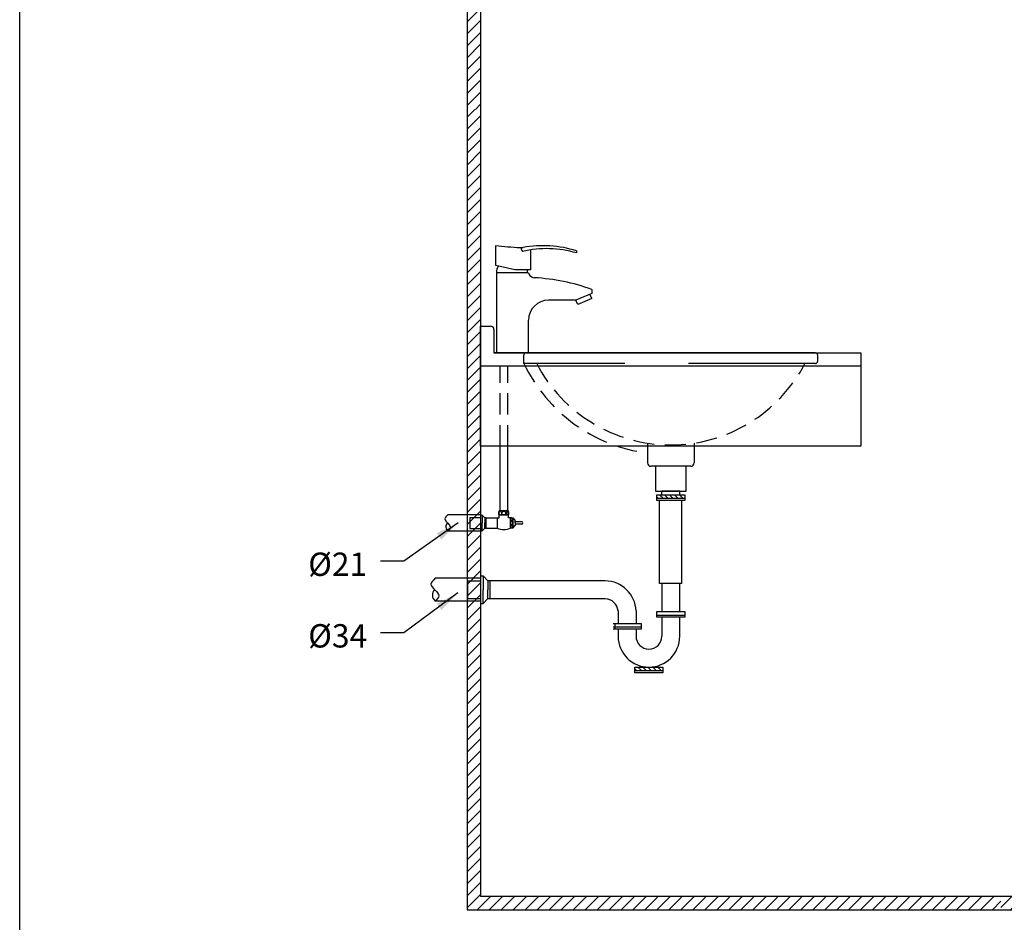
# Model space of a CAD drawing. Units: millimetres. Extents: x 2787 to 3084, y -9 to 415.
# Drawn here: x 2787 to 2934, y 66 to 201 of the extents above; entities that cross this region are included whole.
import ezdxf

# ---------------------------------------------------------------- set-up
doc = ezdxf.new("R2010")
doc.units = ezdxf.units.MM
doc.linetypes.add('HIDDEN', pattern=[9.525, 6.35, -3.175])
doc.linetypes.add('HIDDEN2', pattern=[4.7625, 3.175, -1.5875])
for name, color, linetype in [('DIM', 3, 'Continuous'), ('I', 7, 'Continuous'), ('PH', 7, 'HIDDEN'), ('PV', 7, 'Continuous'), ('虛線', 4, 'HIDDEN2')]:
    doc.layers.add(name, color=color, linetype=linetype)
doc.styles.add('romans', font='txt')
doc.dimstyles.new('ISO-25', dxfattribs={"dimscale": 0, "dimtxt": 3.5, "dimasz": 3.5, "dimexe": 0.625, "dimexo": 0.625, "dimgap": 1, "dimtad": 1, "dimlfac": 10, "dimdsep": 46, "dimtxsty": 'Standard', "dimcen": 0, "dimadec": 0, "dimazin": 2, "dimtfac": 1, "dimtmove": 0, "dimatfit": 3, "dimfxl": 0, "dimarcsym": 0})

msp = doc.modelspace()

# ---------------------------------------------------------------- hatches: boundary and pattern name
at = {"layer": 'I'}
h = msp.add_hatch(dxfattribs=at)
h.set_pattern_fill('ANSI31', scale=0.4, style=0)
h.set_pattern_definition([(45, (2847.2965, 54.159), (-0.8980256, 0.8980256), [])])
h.paths.add_polyline_path([(2853.9413, 187.7547), (2855.9413, 187.7547), (2855.9413, 307.7547), (2853.9413, 307.7547)])
h = msp.add_hatch(dxfattribs=at)
h.set_pattern_fill('ANSI31', scale=0.4, style=0)
h.set_pattern_definition([(45, (2847.2965, 43.4575), (-0.898026, 0.898026), [])])
h.paths.add_polyline_path([(2855.9413, 187.7547), (2853.9413, 187.7547), (2853.9413, 67.7547), (2933.9413, 67.7547), (2933.9413, 69.7547), (2855.9413, 69.7547)])
h = msp.add_hatch(dxfattribs=at)
h.set_pattern_fill('ANSI31', scale=0.4, style=0)
h.set_pattern_definition([(45, (2841.0153, 43.4575), (-0.898026, 0.898026), [])])
h.paths.add_polyline_path([(2933.9413, 69.7547), (2933.9413, 67.7547), (3033.9413, 67.7547), (3033.9413, 69.7547)])
at = {"layer": 'PV'}
h = msp.add_hatch(dxfattribs=at)
h.set_pattern_fill('ANSI31', scale=4.2, style=0)
h.set_pattern_definition([(135, (2893.32534, 229.29445), (0.371231, 0.371231), [])])
h.paths.add_polyline_path([(2884.4413, 129.4023), (2884.4413, 129.9623), (2882.3413, 129.9623), (2882.3413, 129.4023)])
h.paths.add_polyline_path([(2884.4413, 129.9623), (2884.4413, 129.4023), (2886.5413, 129.4023), (2886.5413, 129.9623)])
h = msp.add_hatch(dxfattribs=at)
h.set_pattern_fill('ANSI31', scale=4.2, style=0)
h.set_pattern_definition([(135, (2893.32534, 219.53705), (0.371231, 0.371231), [])])
h.paths.add_polyline_path([(2879.0653, 103.5939), (2879.0653, 104.1539), (2882.1309, 104.1539), (2882.1309, 103.5939)])
h.paths.add_polyline_path([(2882.1309, 103.5939), (2882.1309, 104.1539), (2883.2653, 104.1539), (2883.2653, 103.5939)])

# ---------------------------------------------------------------- linework, layer by layer
msp.add_line((2786.8463, -4.5568), (2786.8463, 415.4432))
at = {"layer": 'I', "color": 7}
for p, q in [((2853.9413, 307.7547), (2853.9413, 187.7547)), ((2855.9413, 307.7547), (2855.9413, 187.7547)), ((2853.9413, 187.7547), (2853.9413, 67.7547)), ((2855.9413, 187.7547), (2855.9413, 69.7547)), ((2933.9413, 69.7547), (2855.9413, 69.7547)), ((3033.9413, 69.7547), (2933.9413, 69.7547)), ((2853.9413, 67.7547), (2933.9413, 67.7547)), ((2933.9413, 67.7547), (3033.9413, 67.7547))]:
    msp.add_line(p, q, dxfattribs=at)
at = {"layer": 'PH', "color": 7, "linetype": 'HIDDEN', "ltscale": 3}
msp.add_line((2906.1413, 149.6547), (2862.4413, 149.6547), dxfattribs=at)
at = {"layer": 'PV'}
for p, q in [((2858.2308, 164.3479), (2858.2308, 167.3542)), ((2863.4588, 163.6899), (2863.4588, 166.6958)), ((2870.3069, 166.5483), (2870.3069, 166.2318)), ((2861.0707, 163.6899), (2858.2308, 164.3479)), ((2863.0633, 163.273), (2858.2944, 163.273)), ((2858.2944, 163.273), (2858.2944, 151.2547)), ((2863.4588, 163.6899), (2861.0707, 163.6899)), ((2862.9394, 163.6899), (2862.9394, 163.273)), ((2872.5964, 160.1739), (2870.2104, 159.1568)), ((2872.6246, 159.4237), (2870.5271, 158.5296)), ((2872.6246, 159.4237), (2872.2955, 160.0755)), ((2872.5964, 160.7694), (2872.5964, 160.1739)), ((2870.2104, 159.1568), (2866.1223, 159.1568)), ((2870.5271, 158.5296), (2870.2104, 159.1568)), ((2863.1223, 151.2547), (2863.1223, 156.1568)), ((2858.2944, 151.2547), (2863.1223, 151.2547))]:
    msp.add_line(p, q, dxfattribs=at)
at = {"layer": 'PV', "color": 7}
for p, q in [((2855.9413, 151.2547), (2855.9413, 155.2547)), ((2855.9413, 155.2547), (2857.4413, 155.2547)), ((2857.9413, 154.7547), (2857.9413, 151.2547)), ((2855.9413, 149.2547), (2855.9413, 151.2547)), ((2857.9413, 151.2547), (2912.9413, 151.2547)), ((2863.4082, 151.2547), (2858.0086, 151.2547)), ((2862.4413, 149.6547), (2862.4413, 150.9547)), ((2906.1413, 151.2547), (2862.7413, 151.2547)), ((2906.4413, 150.9547), (2906.4413, 149.9547)), ((2912.9413, 151.2547), (2912.9413, 149.2547)), ((2912.9413, 149.2547), (2855.9413, 149.2547)), ((2855.9413, 137.2547), (2855.9413, 149.2547)), ((2912.9413, 149.2547), (2912.9413, 137.2547)), ((2880.9413, 137.7266), (2880.9413, 134.7547)), ((2887.9413, 137.7266), (2887.9413, 134.7547)), ((2912.9413, 137.2547), (2855.9413, 137.2547)), ((2858.8672, 127.557), (2858.8672, 137.2547)), ((2860.0094, 127.557), (2860.0094, 137.2547)), ((2887.4413, 134.2547), (2881.4413, 134.2547)), ((2882.3413, 129.9623), (2886.5413, 129.9623)), ((2882.3413, 129.1223), (2882.3413, 129.9623)), ((2885.7853, 130.5135), (2883.0973, 130.5135)), ((2883.0973, 129.9623), (2883.0973, 130.5135)), ((2885.7853, 129.9623), (2885.7853, 130.5135)), ((2886.5413, 129.9623), (2886.5413, 129.1223)), ((2886.5413, 129.4023), (2882.3413, 129.4023)), ((2886.5413, 129.1223), (2882.3413, 129.1223)), ((2882.7773, 116.6629), (2882.7773, 129.1223)), ((2886.1053, 116.6629), (2886.1053, 129.1223)), ((2855.9413, 126.981), (2851.049, 126.981)), ((2855.9413, 126.981), (2855.9413, 124.5283)), ((2855.943, 126.9383), (2856.1593, 126.9383)), ((2855.943, 126.9383), (2856.1593, 126.9383)), ((2856.1593, 126.9383), (2856.1593, 125.7547)), ((2856.5585, 126.5207), (2856.1593, 126.9383)), ((2856.1593, 126.9383), (2856.1593, 125.7547)), ((2856.5585, 126.5207), (2856.1593, 126.9383)), ((2860.1096, 127.557), (2858.7022, 127.557)), ((2854.3376, 126.5654), (2854.3376, 124.9439)), ((2854.3376, 126.5654), (2855.9413, 126.5654)), ((2854.3376, 126.5654), (2854.3376, 124.9439)), ((2854.3376, 126.5654), (2855.9413, 126.5654)), ((2856.1593, 124.571), (2856.1593, 125.7547)), ((2856.1593, 124.571), (2856.1593, 125.7547)), ((2856.5585, 126.5207), (2856.5585, 125.7547)), ((2856.7359, 126.5207), (2856.5585, 126.5207)), ((2856.7359, 126.5207), (2856.5585, 126.5207)), ((2856.5585, 126.5207), (2856.5585, 125.7547)), ((2856.5585, 124.9886), (2856.5585, 125.7547)), ((2856.5585, 124.9886), (2856.5585, 125.7547)), ((2856.7359, 126.5207), (2856.7359, 124.9886)), ((2856.7359, 126.5207), (2856.7359, 124.9886)), ((2856.7359, 126.5207), (2858.4344, 126.5207)), ((2856.7359, 126.5207), (2856.7359, 124.9886)), ((2856.7359, 126.5207), (2856.7359, 124.9886)), ((2858.4344, 126.5207), (2858.4344, 124.9886)), ((2858.4344, 126.5207), (2858.7022, 126.5207)), ((2859.4059, 126.9043), (2858.7022, 126.9043)), ((2858.7022, 126.5207), (2858.7022, 126.9043)), ((2860.1096, 126.9043), (2859.4059, 126.9043)), ((2860.1096, 126.5207), (2860.1096, 126.9043)), ((2860.5869, 126.5207), (2860.1096, 126.5207)), ((2860.3773, 126.5207), (2860.3773, 124.9886)), ((2860.3773, 126.5207), (2860.7888, 126.5207)), ((2860.7888, 126.5207), (2860.7888, 124.9886)), ((2860.7888, 126.5207), (2861.129, 126.1485)), ((2861.129, 125.7547), (2861.129, 126.1485)), ((2861.129, 125.9516), (2862.1264, 125.9516)), ((2861.129, 125.7547), (2861.129, 125.3608)), ((2862.1264, 125.5816), (2861.129, 125.5816)), ((2855.9413, 124.5283), (2851.049, 124.5283)), ((2854.3376, 124.9439), (2855.9413, 124.9439)), ((2854.3376, 124.9439), (2855.9413, 124.9439)), ((2855.943, 124.571), (2856.1593, 124.571)), ((2855.943, 124.571), (2856.1593, 124.571)), ((2856.1593, 124.571), (2856.5585, 124.9886)), ((2856.1593, 124.571), (2856.5585, 124.9886)), ((2856.5585, 124.9886), (2856.7359, 124.9886)), ((2856.5585, 124.9886), (2856.7359, 124.9886)), ((2856.7359, 124.9886), (2858.4344, 124.9886)), ((2860.7888, 124.9886), (2860.3773, 124.9886)), ((2860.7888, 124.9886), (2861.129, 125.3608)), ((2855.9413, 117.4579), (2849.1465, 117.4579)), ((2853.9616, 117.0987), (2853.9616, 114.4107)), ((2853.9616, 117.0987), (2855.9413, 117.0987)), ((2855.9413, 117.8313), (2856.3208, 117.8313)), ((2855.9413, 117.8313), (2855.9413, 113.678)), ((2856.3208, 117.8313), (2856.3208, 115.7547)), ((2856.3208, 117.8313), (2857.0212, 117.0987)), ((2857.0212, 117.0987), (2857.0212, 115.7547)), ((2857.3324, 117.0987), (2857.0212, 117.0987)), ((2857.3324, 117.0987), (2857.3324, 114.4107)), ((2874.6133, 117.0601), (2857.3324, 117.0601)), ((2886.1053, 116.6629), (2882.7773, 116.6629)), ((2883.0973, 116.6629), (2883.0973, 112.4666)), ((2885.7853, 112.4666), (2885.7853, 116.6629)), ((2856.3208, 113.678), (2856.3208, 115.7547)), ((2857.0212, 114.4107), (2857.0212, 115.7547)), ((2855.9413, 114.0514), (2849.1465, 114.0514)), ((2853.9616, 114.4107), (2855.9413, 114.4107)), ((2855.9413, 113.678), (2856.3208, 113.678)), ((2856.3208, 113.678), (2857.0212, 114.4107)), ((2857.0212, 114.4107), (2857.3324, 114.4107)), ((2874.6133, 114.3721), (2857.3324, 114.3721)), ((2876.5403, 112.5795), (2876.5403, 110.6773)), ((2879.2312, 112.5795), (2879.2312, 110.6773)), ((2882.3383, 112.4666), (2886.5383, 112.4666)), ((2882.3383, 111.6266), (2882.3383, 112.4666)), ((2886.5383, 112.4666), (2886.5383, 111.6266)), ((2886.5383, 111.9066), (2882.3383, 111.9066)), ((2886.5383, 111.6266), (2882.3383, 111.6266)), ((2883.0973, 111.6266), (2883.0973, 108.7739)), ((2885.7853, 108.7739), (2885.7853, 111.6266)), ((2875.7863, 110.6773), (2879.9863, 110.6773)), ((2879.9863, 110.1173), (2875.7863, 110.1173)), ((2879.9863, 109.8373), (2875.7863, 109.8373)), ((2876.0863, 109.8373), (2876.0863, 110.6773)), ((2876.5453, 109.8373), (2876.5453, 108.7739)), ((2879.2333, 109.8373), (2879.2333, 108.7739)), ((2879.9863, 110.6773), (2879.9863, 109.8373)), ((2881.1653, 106.8419), (2881.1653, 106.8419)), ((2879.0653, 104.1539), (2883.2653, 104.1539)), ((2879.0653, 103.3139), (2879.0653, 104.1539)), ((2883.2653, 103.5939), (2879.0653, 103.5939)), ((2881.1653, 104.1539), (2881.1653, 104.1539)), ((2883.2653, 104.1539), (2883.2653, 103.3139)), ((2883.2653, 103.3139), (2879.0653, 103.3139))]:
    msp.add_line(p, q, dxfattribs=at)
msp.add_lwpolyline([(2886.7517, 134.2547), (2882.1309, 134.2547), (2882.1309, 130.5135), (2886.7517, 130.5135)], close=True, dxfattribs=at)
for centre, radius in [((2859.4059, 127.2306), 0.279), ((2860.5787, 126.2409), 0.1531), ((2860.5787, 125.2684), 0.1531)]:
    msp.add_circle(centre, radius, dxfattribs=at)
at = {"layer": 'PV'}
for centre, radius, start, end in [((2865.2197, 225.4575), 58.5221, 263.141104, 266.699046), ((2861.9652, 169.0291), 2, 266.699046, 279.853179), ((2862.7407, 167.0017), 0.7461, 177.873454, 226.422386), ((2865.8361, 151.1797), 15.702, 73.457388, 103.29038), ((2865.2446, 150.1478), 17.164, 72.846182, 99.853179), ((2861.6101, 162.9564), 3.3307, 156.7018, 174.544242), ((2859.6139, 161.3799), 3.9348, 25.636811, 28.759249), ((2864.0629, 163.515), 1, 205.636811, 266.710066), ((2862.2431, 131.857), 30.7103, 70.297949, 86.710066), ((2866.1223, 156.1568), 3, 90, 180)]:
    msp.add_arc(centre, radius, start, end, dxfattribs=at)
at = {"layer": 'PV', "color": 7}
for centre, radius, start, end in [((2857.4413, 154.7547), 0.5, 0, 90), ((2862.7413, 150.9547), 0.3, 90, 180), ((2906.1413, 150.9547), 0.3, 0, 90), ((2906.1413, 149.9547), 0.3, 270, 0), ((2881.4413, 134.7547), 0.5, 180, 270), ((2887.4413, 134.7547), 0.5, 270, 0), ((2859.3249, 127.2306), 0.7031, 152.343226, 207.656774), ((2859.4868, 127.2306), 0.7031, 332.343226, 27.656774), ((2851.5688, 125.1831), 0.836, 135.758083, 231.559565), ((2862.0724, 125.7666), 0.1927, 286.270825, 73.729175), ((2859.4059, 127.0679), 2.295, 244.958189, 295.041811), ((2874.6133, 112.4401), 4.62, 1.729211, 90), ((2849.8683, 114.9608), 1.161, 135.758083, 231.559565), ((2874.6133, 112.4401), 1.932, 4.138039, 90), ((2881.1653, 108.7739), 1.932, 0, 0), ((2881.1653, 108.7739), 4.62, 180, 270), ((2881.1653, 108.7739), 1.932, 180, 270), ((2881.1653, 108.7739), 4.62, 270, 0), ((2881.1653, 108.7739), 1.932, 270, 0)]:
    msp.add_arc(centre, radius, start, end, dxfattribs=at)
msp.add_ellipse((2858.8948, 127.2163), major_axis=(0, -0.2821), ratio=0.58962077, dxfattribs=at)
at = {"layer": 'PV', "color": 7, "extrusion": (0, 0, -1)}
for centre in [(2859.9169, 127.2163), (2860.5787, 125.7547)]:
    msp.add_ellipse(centre, major_axis=(0, -0.2821), ratio=0.58962077, dxfattribs=at)
at = {"layer": 'PV', "color": 7}
for points in [[(2851.049, 126.981), (2850.581, 126.3566), (2851.4235, 125.094), (2851.049, 124.5283)], [(2849.1465, 117.4579), (2848.4964, 116.5908), (2849.6666, 114.837), (2849.1465, 114.0514)]]:
    msp.add_spline(points, degree=3, dxfattribs=at)
at = {"layer": '虛線', "color": 7}
for p, q in [((2858.8672, 137.2547), (2858.8672, 149.2547)), ((2860.0094, 137.2547), (2860.0094, 149.2547))]:
    msp.add_line(p, q, dxfattribs=at)
for centre, radius, start, end in [((2884.0019, 159.9259), 23.8822, 205.472667, 262.636936), ((2884.4413, 160.1124), 22.6578, 207.487415, 332.512585)]:
    msp.add_arc(centre, radius, start, end, dxfattribs=at)

# ---------------------------------------------------------------- texts
at = {"layer": 'PV', "char_height": 3.5, "attachment_point": 9, "style": 'romans'}
for s, insert in [('%%C21', (2838.9413, 116.7271)), ('%%C34', (2838.9413, 105.9922))]:
    msp.add_mtext(s, dxfattribs=dict(at, insert=insert))

# ---------------------------------------------------------------- leaders
at = {"layer": 'DIM', "color": 7}
for points in [[(2852.5636, 125.7663), (2844.4413, 120.0271), (2840.9413, 120.0271)], [(2852.5439, 115.2621), (2844.4413, 109.2922), (2840.9413, 109.2922)]]:
    msp.add_leader(points, dimstyle='ISO-25', override={"dimscale": 1, "dimtad": 0}, dxfattribs=at)

doc.saveas('drawing.dxf')
